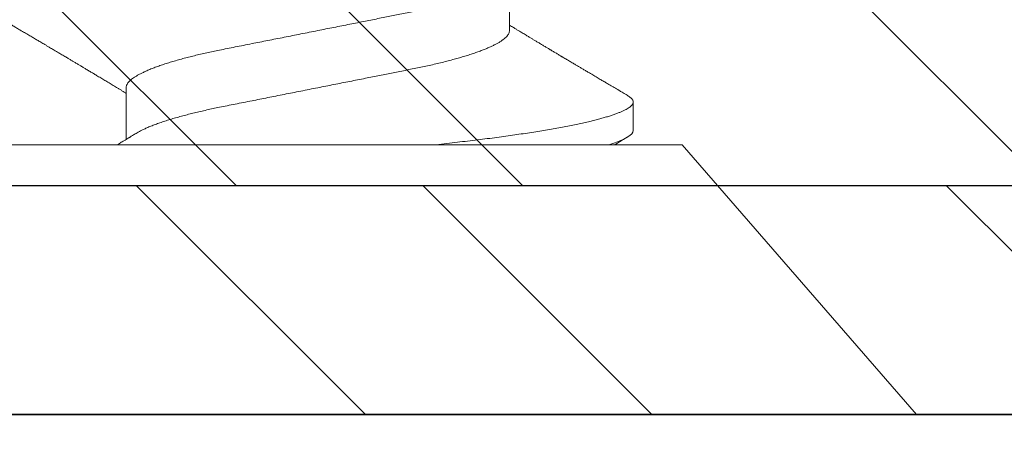
# Model space of a CAD drawing. Units: inches. Extents: x 12 to 351, y 4 to 229.
# Drawn here: x 263 to 263, y 220 to 220 of the extents above; entities that cross this region are included whole.
import ezdxf

# ---------------------------------------------------------------- set-up
doc = ezdxf.new("R2010")
doc.units = ezdxf.units.IN
doc.header["$MEASUREMENT"] = 0
doc.linetypes.add('SLD-Solid', pattern=[0])

msp = doc.modelspace()

# ---------------------------------------------------------------- hatches: boundary and pattern name
h = msp.add_hatch()
h.set_pattern_fill('STEEL', color=256, style=0)
h.set_pattern_definition([(135, (275.82098, 216.91426), (0.0883883, 0.0883883), []), (135, (275.82098, 216.97676), (0.0883883, 0.0883883), [])])
h.paths.add_polyline_path([(263.27461, 223.6823), (262.12464, 223.6823), (262.12464, 222.9823), (262.07464, 222.9823), (262.07464, 223.7323), (263.32461, 223.7323), (263.32461, 220.10738), (262.07464, 220.10738), (262.07464, 220.85738), (262.12464, 220.85738), (262.12464, 220.15738), (263.27461, 220.15738)])
h = msp.add_hatch()
h.set_pattern_fill('STEEL', color=256, angle=-90, style=0)
h.set_pattern_definition([(315, (262.20125, 220.08238), (0.0883883, 0.0883883), []), (315, (262.26375, 220.08238), (0.0883883, 0.0883883), [])])
h.paths.add_polyline_path([(267.5002, 220.05738), (267.5002, 220.10738), (259.9952, 220.10738), (259.9952, 220.05738)])
h = msp.add_hatch()
h.set_pattern_fill('DOTS', color=256, scale=2, style=0)
h.set_pattern_definition([(0, (334.50093, 320.81982), (0.0625, 0.125), [0, -0.125])])
h.paths.add_polyline_path([(267.5002, 220.05738), (259.9952, 220.05738), (259.9952, 219.43238), (267.5002, 219.43238)])

# ---------------------------------------------------------------- linework, layer by layer
at = {"color": 7, "linetype": 'SLD-Solid', "lineweight": 15}
for p, q in [((262.61141, 220.14119), (262.61141, 220.15247)), ((262.52773, 220.12872), (262.52773, 220.11743)), ((262.63841, 220.11936), (262.63841, 220.1256)), ((262.49004, 220.11624), (262.6491, 220.11624)), ((262.70027, 220.05738), (262.6491, 220.11624)), ((262.43887, 220.05738), (262.70027, 220.05738))]:
    msp.add_line(p, q, dxfattribs=at)
msp.add_line((259.9952, 220.05738), (267.5002, 220.05738))
for points in [[(262.07464, 220.85738), (262.07464, 220.10738), (263.32461, 220.10738), (263.32461, 223.7323), (262.07464, 223.7323), (262.07464, 222.9823), (262.12464, 222.9823), (262.12464, 223.6823), (263.27461, 223.6823), (263.27461, 220.15738), (262.12464, 220.15738), (262.12464, 220.85738)], [(259.9952, 220.10738), (267.5002, 220.10738), (267.5002, 220.05738), (259.9952, 220.05738)]]:
    msp.add_lwpolyline(points, close=True)
for points, knots in [([(262.52773, 220.12872), (262.52774, 220.12881), (262.52775, 220.129), (262.52785, 220.1293), (262.52802, 220.1296), (262.52825, 220.12991), (262.52856, 220.13023), (262.52893, 220.13055), (262.52936, 220.13087), (262.52984, 220.13119), (262.53039, 220.13151), (262.531, 220.13183), (262.53169, 220.13217), (262.53249, 220.13253), (262.53338, 220.1329), (262.53434, 220.13326), (262.53538, 220.13363), (262.53647, 220.13399), (262.53763, 220.13435), (262.53884, 220.13471), (262.54009, 220.13506), (262.54136, 220.13539), (262.54264, 220.13571), (262.54397, 220.13603), (262.54532, 220.13633), (262.5467, 220.13663), (262.54819, 220.13694), (262.5498, 220.13726), (262.55155, 220.13761), (262.55336, 220.13797), (262.55515, 220.13832), (262.55693, 220.13867), (262.55866, 220.13902), (262.56043, 220.13937), (262.56223, 220.13973), (262.56405, 220.14009), (262.56588, 220.14045), (262.56772, 220.14082), (262.56954, 220.14118), (262.57133, 220.14154), (262.57308, 220.14188), (262.57482, 220.14223), (262.57655, 220.14257), (262.57827, 220.14291), (262.57992, 220.14324), (262.58152, 220.14356), (262.58306, 220.14387), (262.58458, 220.14417), (262.58605, 220.14446), (262.58755, 220.14476), (262.58907, 220.14506), (262.59059, 220.14536), (262.59208, 220.14567), (262.59354, 220.14598), (262.59497, 220.1463), (262.59636, 220.14663), (262.59772, 220.14697), (262.59901, 220.14731), (262.60024, 220.14765), (262.60139, 220.14799), (262.6025, 220.14833), (262.60355, 220.14867), (262.60455, 220.14902), (262.60546, 220.14936), (262.6063, 220.1497), (262.60707, 220.15003), (262.60777, 220.15036), (262.60842, 220.15068), (262.6089, 220.15094), (262.60914, 220.1511), (262.60922, 220.15114)], [0, 0, 0, 0, 0.013947, 0.02804, 0.042269, 0.056625, 0.071095, 0.085669, 0.099494, 0.11339, 0.127347, 0.141351, 0.155394, 0.171095, 0.186812, 0.202528, 0.218226, 0.233891, 0.249506, 0.265054, 0.280522, 0.295132, 0.309643, 0.324043, 0.338321, 0.352466, 0.36647, 0.382877, 0.399468, 0.416248, 0.433201, 0.448469, 0.463846, 0.479319, 0.494872, 0.51049, 0.526157, 0.541858, 0.557574, 0.57251, 0.587431, 0.602325, 0.617176, 0.631972, 0.646698, 0.660508, 0.674234, 0.687867, 0.701397, 0.714815, 0.729647, 0.744318, 0.759009, 0.77386, 0.78886, 0.803996, 0.819257, 0.834629, 0.849325, 0.864096, 0.878928, 0.893807, 0.90872, 0.923652, 0.937736, 0.951813, 0.965871, 0.979898, 0.993883, 1, 1, 1, 1]), ([(262.50204, 220.14283), (262.50216, 220.14275), (262.50239, 220.14262), (262.50269, 220.14244), (262.50294, 220.1423), (262.50313, 220.14218), (262.50331, 220.14208), (262.50349, 220.14197), (262.50375, 220.14182), (262.50408, 220.14163), (262.50447, 220.14139), (262.5049, 220.14114), (262.50535, 220.14088), (262.50581, 220.1406), (262.50627, 220.14034), (262.50685, 220.13999), (262.50753, 220.13959), (262.50833, 220.13912), (262.50914, 220.13864), (262.50988, 220.1382), (262.51053, 220.13782), (262.51102, 220.13752), (262.51146, 220.13727), (262.51187, 220.13702), (262.5123, 220.13677), (262.51278, 220.13648), (262.51326, 220.1362), (262.51372, 220.13592), (262.51414, 220.13567), (262.51454, 220.13544), (262.5149, 220.13523), (262.51522, 220.13503), (262.51552, 220.13485), (262.51581, 220.13468), (262.51608, 220.13452), (262.51634, 220.13437), (262.51664, 220.13419), (262.51696, 220.134), (262.51729, 220.1338), (262.51758, 220.13363), (262.51782, 220.13348), (262.51803, 220.13336), (262.51825, 220.13323), (262.51851, 220.13308), (262.51882, 220.13289), (262.51916, 220.13268), (262.51952, 220.13247), (262.51988, 220.13226), (262.52024, 220.13204), (262.52058, 220.13184), (262.52093, 220.13162), (262.52132, 220.13139), (262.52175, 220.13113), (262.52221, 220.13086), (262.52266, 220.13059), (262.52311, 220.13032), (262.52356, 220.13005), (262.52401, 220.12977), (262.52448, 220.12949), (262.52494, 220.12921), (262.52542, 220.12893), (262.52593, 220.12862), (262.52644, 220.12831), (262.52691, 220.12803), (262.52729, 220.12779), (262.52755, 220.12764), (262.52769, 220.12755), (262.52773, 220.12753)], [0, 0, 0, 0, 0.01437, 0.026241, 0.035615, 0.042588, 0.049196, 0.056261, 0.063783, 0.07876, 0.094675, 0.109861, 0.128902, 0.146486, 0.163911, 0.181882, 0.214147, 0.243578, 0.27478, 0.30897, 0.329917, 0.350163, 0.366625, 0.380886, 0.3976, 0.416854, 0.437168, 0.453655, 0.470581, 0.486387, 0.500157, 0.512092, 0.523864, 0.535844, 0.545063, 0.55545, 0.567004, 0.579724, 0.59316, 0.604664, 0.614131, 0.621565, 0.628818, 0.63936, 0.651902, 0.665352, 0.679334, 0.693848, 0.707359, 0.721177, 0.733566, 0.749067, 0.7666, 0.78431, 0.802164, 0.819688, 0.836492, 0.854946, 0.873019, 0.890918, 0.909312, 0.928818, 0.950185, 0.969919, 0.983441, 0.995445, 1, 1, 1, 1]), ([(262.52991, 220.11875), (262.53007, 220.11885), (262.53041, 220.11905), (262.531, 220.11936), (262.53169, 220.1197), (262.53249, 220.12006), (262.53338, 220.12042), (262.53434, 220.12079), (262.53538, 220.12116), (262.53647, 220.12152), (262.53763, 220.12188), (262.53884, 220.12224), (262.54009, 220.12258), (262.54136, 220.12292), (262.54264, 220.12324), (262.54397, 220.12355), (262.54532, 220.12386), (262.5467, 220.12416), (262.54819, 220.12447), (262.5498, 220.12479), (262.55155, 220.12514), (262.55336, 220.12549), (262.55515, 220.12585), (262.55693, 220.1262), (262.55866, 220.12655), (262.56043, 220.1269), (262.56223, 220.12726), (262.56405, 220.12762), (262.56588, 220.12798), (262.56772, 220.12835), (262.56954, 220.12871), (262.57133, 220.12906), (262.57308, 220.12941), (262.57482, 220.12976), (262.57655, 220.1301), (262.57827, 220.13044), (262.57992, 220.13077), (262.58152, 220.13109), (262.58306, 220.1314), (262.58458, 220.1317), (262.58605, 220.13199), (262.58755, 220.13229), (262.58907, 220.13259), (262.59059, 220.13289), (262.59208, 220.13319), (262.59354, 220.13351), (262.59497, 220.13383), (262.59636, 220.13416), (262.59772, 220.1345), (262.59901, 220.13484), (262.60024, 220.13518), (262.60139, 220.13551), (262.6025, 220.13586), (262.60355, 220.1362), (262.60455, 220.13655), (262.60546, 220.13689), (262.6063, 220.13723), (262.60707, 220.13756), (262.60777, 220.13788), (262.60842, 220.13821), (262.60902, 220.13854), (262.60958, 220.13889), (262.61008, 220.13924), (262.61049, 220.13958), (262.61083, 220.13992), (262.6111, 220.14025), (262.61128, 220.14057), (262.61139, 220.14089), (262.61141, 220.14109), (262.61141, 220.14119)], [0, 0, 0, 0, 0.012557, 0.026556, 0.040593, 0.056289, 0.072, 0.087711, 0.103403, 0.119062, 0.134671, 0.150214, 0.165676, 0.180281, 0.194786, 0.209181, 0.223454, 0.237594, 0.251592, 0.267994, 0.284579, 0.301353, 0.318299, 0.333562, 0.348934, 0.364401, 0.379948, 0.395561, 0.411222, 0.426916, 0.442627, 0.457557, 0.472474, 0.487362, 0.502207, 0.516997, 0.531718, 0.545523, 0.559245, 0.572873, 0.586398, 0.599811, 0.614637, 0.629303, 0.643988, 0.658834, 0.673828, 0.68896, 0.704215, 0.719581, 0.734272, 0.749037, 0.763864, 0.778738, 0.793645, 0.808571, 0.82265, 0.836722, 0.850775, 0.864797, 0.878777, 0.894316, 0.909772, 0.925132, 0.94038, 0.955503, 0.970489, 0.985325, 1, 1, 1, 1]), ([(262.6371, 220.12708), (262.63694, 220.12717), (262.63664, 220.12735), (262.63622, 220.1276), (262.63585, 220.12781), (262.63553, 220.128), (262.63526, 220.12816), (262.63477, 220.12845), (262.63427, 220.12875), (262.63373, 220.12906), (262.63341, 220.12925), (262.63307, 220.12945), (262.63272, 220.12966), (262.63237, 220.12987), (262.63199, 220.13009), (262.63161, 220.13031), (262.6312, 220.13056), (262.63077, 220.13081), (262.6303, 220.13109), (262.62983, 220.13137), (262.62935, 220.13165), (262.62879, 220.13198), (262.62817, 220.13235), (262.62752, 220.13274), (262.62689, 220.13311), (262.62628, 220.13347), (262.62574, 220.13379), (262.62528, 220.13407), (262.62488, 220.1343), (262.62448, 220.13454), (262.62408, 220.13478), (262.62368, 220.13501), (262.62331, 220.13523), (262.62301, 220.13541), (262.62279, 220.13554), (262.62261, 220.13565), (262.62239, 220.13578), (262.62211, 220.13595), (262.6218, 220.13613), (262.62148, 220.13632), (262.62118, 220.1365), (262.62092, 220.13666), (262.6207, 220.13679), (262.6205, 220.13691), (262.62031, 220.13702), (262.62012, 220.13714), (262.6199, 220.13727), (262.61964, 220.13742), (262.61934, 220.1376), (262.61891, 220.13786), (262.61837, 220.13819), (262.61773, 220.13857), (262.61712, 220.13893), (262.61654, 220.13928), (262.61598, 220.13962), (262.61547, 220.13992), (262.61501, 220.1402), (262.61459, 220.14045), (262.61418, 220.1407), (262.61381, 220.14092), (262.61348, 220.14112), (262.61319, 220.1413), (262.6129, 220.14147), (262.61259, 220.14166), (262.61225, 220.14187), (262.61186, 220.1421), (262.61157, 220.14228), (262.61142, 220.14237), (262.61141, 220.14237)], [0, 0, 0, 0, 0.0185198, 0.0349778, 0.0493753, 0.061713, 0.0719917, 0.080415, 0.1190652, 0.1308085, 0.143157, 0.1561757, 0.1698647, 0.1842183, 0.1976539, 0.2140115, 0.2279751, 0.2458073, 0.2642883, 0.2824099, 0.3009022, 0.3201508, 0.3473954, 0.3729188, 0.3967829, 0.4199308, 0.4446042, 0.4592711, 0.4745708, 0.4903255, 0.5060177, 0.5216137, 0.5367447, 0.5496418, 0.5561224, 0.5625511, 0.5711156, 0.5819359, 0.5947998, 0.6069858, 0.6194076, 0.6297316, 0.6379795, 0.645108, 0.6528139, 0.6598898, 0.6682498, 0.6783404, 0.6901603, 0.7033807, 0.7281523, 0.7541227, 0.7776793, 0.7996083, 0.8216281, 0.843607, 0.8590545, 0.8760123, 0.8922904, 0.906784, 0.9196451, 0.9308641, 0.9415151, 0.9532932, 0.9665737, 0.9820977, 0.9992077, 1, 1, 1, 1]), ([(262.59539, 220.11624), (262.59618, 220.11634), (262.59775, 220.11653), (262.60004, 220.11681), (262.60227, 220.11708), (262.60446, 220.11734), (262.60659, 220.1176), (262.60866, 220.11787), (262.61065, 220.11814), (262.61256, 220.11841), (262.61443, 220.11869), (262.61626, 220.11897), (262.61803, 220.11925), (262.61974, 220.11954), (262.62139, 220.11983), (262.62298, 220.12012), (262.6245, 220.12041), (262.62596, 220.12071), (262.62734, 220.12101), (262.62861, 220.1213), (262.62978, 220.12158), (262.63085, 220.12186), (262.63185, 220.12213), (262.63279, 220.1224), (262.63365, 220.12267), (262.63444, 220.12294), (262.63516, 220.12321), (262.63581, 220.12347), (262.63638, 220.12373), (262.63689, 220.12399), (262.63732, 220.12424), (262.6377, 220.12451), (262.63801, 220.12478), (262.63825, 220.12506), (262.63838, 220.12533), (262.63843, 220.12559), (262.63839, 220.12584), (262.63827, 220.1261), (262.63807, 220.12635), (262.63778, 220.12662), (262.63746, 220.12686), (262.6372, 220.12701), (262.63709, 220.12708)], [0, 0, 0, 0, 0.02687, 0.053523, 0.079943, 0.106128, 0.132407, 0.158927, 0.184139, 0.209539, 0.235113, 0.260846, 0.286723, 0.312391, 0.338169, 0.364039, 0.389985, 0.415991, 0.442038, 0.468111, 0.492019, 0.515919, 0.5398, 0.563646, 0.587446, 0.611186, 0.634853, 0.658435, 0.68192, 0.705295, 0.728549, 0.75167, 0.778735, 0.805585, 0.832202, 0.858573, 0.882973, 0.907587, 0.9324, 0.957402, 0.982579, 1, 1, 1, 1]), ([(262.52993, 220.11876), (262.52978, 220.11868), (262.52953, 220.11852), (262.52918, 220.11831), (262.5289, 220.11814), (262.52869, 220.11801), (262.52853, 220.11791), (262.52838, 220.11782), (262.52812, 220.11767), (262.52775, 220.11744), (262.5273, 220.11717), (262.52688, 220.11692), (262.52649, 220.11668), (262.52612, 220.11645), (262.52588, 220.11631), (262.52578, 220.11625)], [0, 0, 0, 0, 0.102414, 0.186832, 0.253227, 0.301577, 0.336637, 0.372791, 0.411017, 0.524112, 0.641518, 0.731458, 0.828801, 0.925396, 1, 1, 1, 1]), ([(262.63432, 220.11624), (262.63436, 220.11627), (262.63445, 220.11632), (262.63459, 220.1164), (262.63477, 220.11651), (262.63498, 220.11663), (262.63526, 220.1168), (262.63562, 220.11701), (262.63606, 220.11727), (262.63656, 220.11756), (262.63692, 220.11777), (262.6371, 220.11788)], [0, 0, 0, 0, 0.043636, 0.09242, 0.155565, 0.233072, 0.324947, 0.459999, 0.617517, 0.797513, 1, 1, 1, 1])]:
    msp.add_open_spline(points, degree=3, knots=knots, dxfattribs=at)
msp.add_open_spline([(262.63313, 220.11628), (262.6367, 220.11739), (262.63841, 220.11845), (262.63841, 220.11936)], degree=3, dxfattribs=at)

doc.saveas('drawing.dxf')
